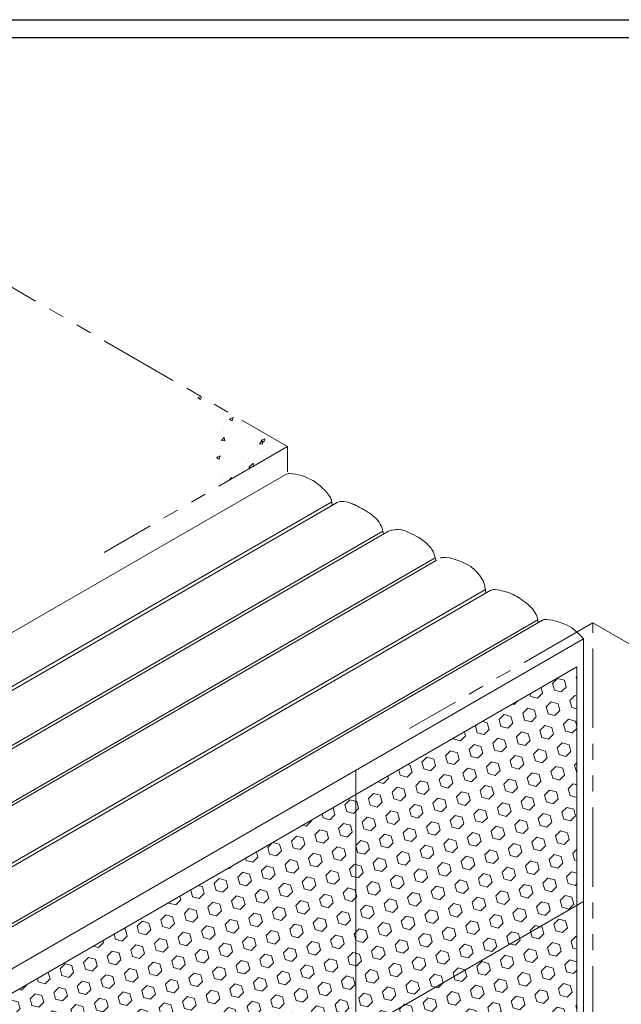
# Model space of a CAD drawing. Extents: x -995 to 2303, y 568 to 5635.
# Drawn here: x -888 to -871, y 4778 to 4806 of the extents above; entities that cross this region are included whole.
import ezdxf

# ---------------------------------------------------------------- set-up
doc = ezdxf.new("R2010")
doc.units = 0
doc.header["$LTSCALE"] = 3
doc.header["$MEASUREMENT"] = 0
doc.linetypes.add('PHANTOMX2', pattern=[5, 2.5, -0.5, 0.5, -0.5, 0.5, -0.5])
for name, color, linetype, lineweight in [('CONCRETE - H', 130, 'CONTINUOUS', 9), ('CONCRETE - L', 132, 'CONTINUOUS', 20), ('FOAM INSERT - H', 150, 'CONTINUOUS', 9), ('SILICONE BELLOWS - L', 22, 'CONTINUOUS', 5), ('TBLOCK-T5', 111, 'CONTINUOUS', 30)]:
    doc.layers.add(name, color=color, linetype=linetype, lineweight=lineweight)

msp = doc.modelspace()

# ---------------------------------------------------------------- hatches: boundary and pattern name
at = {"layer": 'CONCRETE - H'}
h = msp.add_hatch(dxfattribs=at)
h.set_pattern_fill('AR-CONC', color=256, scale=0.15, style=0)
h.set_pattern_definition([(50, (15.9639, -100.3611), (1.07589027, -0.0941282), [0.1125, -1.2375]), (355, (15.9639, -100.3611), (-0.208127, 1.1282882), [0.09, -0.99]), (100.451444, (16.0536, -100.369), (0.86776327, 1.03415999), [0.09561029, -1.05171317]), (46.1842, (15.9639, -100.0611), (1.600862, -0.24827892), [0.16875, -1.85625]), (96.635635, (16.0973, -100.0818), (1.4019929, 1.4611779), [0.1434155, -1.57757064]), (351.184164, (15.9639, -100.0611), (1.4019929, 1.4611779), [0.135, -1.485]), (21, (16.1139, -100.1361), (0.89536058, -0.60392834), [0.1125, -1.2375]), (326, (16.1139, -100.1361), (0.364973, 1.08772507), [0.09, -0.99]), (71.451445, (16.1885, -100.1865), (1.26033357, 0.48379673), [0.09561029, -1.05171317]), (37.5, (15.9639, -100.36113), (0.018239783, 0.49934078), [0, -0.978, 0, -1.005, 0, -0.99375]), (7.5, (15.9639, -100.36113), (0.394604306, 0.59161757), [0, -0.573, 0, -0.9555, 0, -0.37875]), (327.5, (15.6294, -100.36113), (0.800733654, -0.033832308), [0, -0.375, 0, -1.17, 0, -1.5525]), (317.5, (15.4794, -100.3611), (0.87477925, 0.15015747), [0, -0.4875, 0, -0.777, 0, -1.1025])])
edge = h.paths.add_edge_path()
edge.add_line((-880.715, 4793.61), (-883.413, 4795.168))
edge.add_arc((-885.746, 4793.367), 2.947, -21.4627, 37.6502, ccw=False)
edge.add_line((-883.003, 4792.289), (-880.715, 4793.61))
at = {"layer": 'FOAM INSERT - H'}
h = msp.add_hatch(dxfattribs=at)
h.set_pattern_fill('HEX', color=256, scale=1.6, angle=45, style=0)
h.set_pattern_definition([(45, (6.9863, 156.21773), (-0.244948974, 0.244948974), [0.2, -0.4]), (165, (6.9863, 156.21773), (-0.089657547, -0.334606521), [0.2, -0.4]), (105, (7.12773, 156.35916), (-0.334606521, -0.089657547), [0.2, -0.4])])
edge = h.paths.add_edge_path()
edge.add_line((-872.513, 4787.361), (-888.656, 4778.04))
edge.add_line((-888.656, 4778.04), (-888.656, 4771.501))
edge.add_line((-888.656, 4771.501), (-878.176, 4777.553))
edge.add_line((-878.176, 4777.553), (-878.176, 4772.237))
edge.add_spline(control_points=[(-878.176, 4772.237), (-878.155, 4772.213), (-878.136, 4772.19), (-878.116, 4772.166)], knot_values=[0.845504, 0.845504, 0.845504, 0.845504, 0.937037, 0.937037, 0.937037, 0.937037], degree=3, periodic=0)
edge.add_spline(control_points=[(-878.116, 4772.166), (-878.116, 4772.166), (-878.083, 4772.112), (-878.051, 4772.033), (-878.098, 4771.942), (-878.088, 4771.92), (-878.088, 4771.92)], knot_values=[4.164647, 4.164647, 4.164647, 4.164647, 4.197987, 4.483502, 4.630456, 4.632999, 4.632999, 4.632999, 4.632999], degree=3, periodic=0)
edge.add_spline(control_points=[(-878.088, 4771.92), (-878.087, 4771.919), (-878.08, 4771.908), (-878.043, 4771.889), (-877.943, 4771.945), (-877.787, 4771.998), (-877.55, 4771.989), (-877.375, 4771.961), (-877.206, 4771.89)], knot_values=[2.033406, 2.033406, 2.033406, 2.033406, 2.041127, 2.114061, 2.229882, 2.644707, 3.100701, 3.526827, 3.526827, 3.526827, 3.526827], degree=3, periodic=0)
edge.add_spline(control_points=[(-877.206, 4771.89), (-877.001, 4771.792), (-876.673, 4771.532), (-876.578, 4771.329)], knot_values=[3.526827, 3.526827, 3.526827, 3.526827, 4.174333, 4.174333, 4.174333, 4.174333], degree=3, periodic=0)
edge.add_spline(control_points=[(-876.578, 4771.329), (-876.567, 4771.298), (-876.558, 4771.239), (-876.594, 4771.17), (-876.585, 4771.149), (-876.584, 4771.147)], knot_values=[4.300169, 4.300169, 4.300169, 4.300169, 4.485416, 4.632371, 4.634913, 4.634913, 4.634913, 4.634913], degree=3, periodic=0)
edge.add_spline(control_points=[(-876.584, 4771.147), (-876.583, 4771.146), (-876.576, 4771.135), (-876.539, 4771.116), (-876.439, 4771.172), (-876.293, 4771.187), (-876.168, 4771.175), (-876.118, 4771.165)], knot_values=[2.033406, 2.033406, 2.033406, 2.033406, 2.041127, 2.114061, 2.229882, 2.644707, 2.930529, 2.930529, 2.930529, 2.930529], degree=3, periodic=0)
edge.add_spline(control_points=[(-875.872, 4771.077), (-875.975, 4771.124), (-876.069, 4771.154), (-876.118, 4771.165)], knot_values=[2.878622, 2.878622, 2.878622, 2.878622, 3.004464, 3.004464, 3.004464, 3.004464], degree=3, periodic=0)
edge.add_spline(control_points=[(-875.872, 4771.077), (-875.772, 4771.037), (-875.626, 4770.957), (-875.402, 4770.789)], knot_values=[3.004464, 3.004464, 3.004464, 3.004464, 3.590046, 3.590046, 3.590046, 3.590046], degree=3, periodic=0)
edge.add_spline(control_points=[(-875.402, 4770.789), (-875.359, 4770.751), (-875.332, 4770.724), (-875.308, 4770.695)], knot_values=[3.603081, 3.603081, 3.603081, 3.603081, 3.766655, 3.766655, 3.766655, 3.766655], degree=3, periodic=0)
edge.add_spline(control_points=[(-875.308, 4770.695), (-875.252, 4770.623), (-875.195, 4770.507), (-875.154, 4770.35), (-875.2, 4770.26), (-875.192, 4770.239), (-875.19, 4770.237)], knot_values=[3.766655, 3.766655, 3.766655, 3.766655, 4.199902, 4.485416, 4.632371, 4.634913, 4.634913, 4.634913, 4.634913], degree=3, periodic=0)
edge.add_spline(control_points=[(-875.19, 4770.237), (-875.19, 4770.236), (-875.182, 4770.225), (-875.145, 4770.206), (-875.045, 4770.262), (-874.869, 4770.281), (-874.657, 4770.249), (-874.53, 4770.194), (-874.476, 4770.172)], knot_values=[2.033406, 2.033406, 2.033406, 2.033406, 2.041127, 2.114061, 2.229882, 2.644707, 3.100701, 3.41703, 3.41703, 3.41703, 3.41703], degree=3, periodic=0)
edge.add_spline(control_points=[(-874.348, 4770.107), (-874.389, 4770.128), (-874.431, 4770.15), (-874.476, 4770.172)], knot_values=[3.41703, 3.41703, 3.41703, 3.41703, 3.676261, 3.676261, 3.676261, 3.676261], degree=3, periodic=0)
edge.add_spline(control_points=[(-874.074, 4769.939), (-874.207, 4770.028), (-874.274, 4770.067), (-874.348, 4770.107)], knot_values=[3.676261, 3.676261, 3.676261, 3.676261, 4.103834, 4.103834, 4.103834, 4.103834], degree=3, periodic=0)
edge.add_spline(control_points=[(-873.962, 4769.857), (-873.973, 4769.866), (-874.006, 4769.89), (-874.074, 4769.939)], knot_values=[3.566367, 3.566367, 3.566367, 3.566367, 3.645651, 3.645651, 3.645651, 3.645651], degree=3, periodic=0)
edge.add_spline(control_points=[(-873.962, 4769.857), (-873.884, 4769.795), (-873.785, 4769.678), (-873.718, 4769.511), (-873.765, 4769.421), (-873.756, 4769.403), (-873.753, 4769.399)], knot_values=[3.645651, 3.645651, 3.645651, 3.645651, 4.199902, 4.485416, 4.632371, 4.634913, 4.634913, 4.634913, 4.634913], degree=3, periodic=0)
edge.add_spline(control_points=[(-873.753, 4769.399), (-873.75, 4769.395), (-873.742, 4769.384), (-873.709, 4769.363), (-873.635, 4769.404), (-873.57, 4769.42), (-873.524, 4769.424)], knot_values=[4.181843, 4.181843, 4.181843, 4.181843, 4.189564, 4.262497, 4.378319, 4.634913, 4.634913, 4.634913, 4.634913], degree=3, periodic=0)
edge.add_arc((-873.603, 4767.909), 1.518, 44.0757, 87.0114, ccw=False)
edge.add_line((-872.513, 4768.965), (-872.513, 4787.361))

# ---------------------------------------------------------------- linework, layer by layer
at = {"layer": 'CONCRETE - L', "linetype": 'PHANTOMX2', "ltscale": 0.3}
for p, q in [((-897.604, 4803.361), (-880.715, 4793.61)), ((-880.715, 4793.61), (-885.914, 4790.608)), ((-880.715, 4792.897), (-880.715, 4793.61)), ((-872.058, 4788.614), (-877.257, 4785.612)), ((-872.058, 4754.131), (-872.058, 4788.614)), ((-872.058, 4788.614), (-855.174, 4778.863))]:
    msp.add_line(p, q, dxfattribs=at)
at = {"layer": 'FOAM INSERT - H', "linetype": 'Continuous', "ltscale": 0.1}
for p, q in [((-904.8, 4768.72), (-872.513, 4787.361)), ((-872.513, 4787.361), (-872.513, 4754.846))]:
    msp.add_line(p, q, dxfattribs=at)
at = {"layer": 'FOAM INSERT - H', "lineweight": 9}
for q in [(-878.774, 4784.437), (-872.319, 4780.71)]:
    msp.add_line((-878.774, 4776.983), q, dxfattribs=at)
at = {"layer": 'SILICONE BELLOWS - L'}
for p, q in [((-913.654, 4773.832), (-880.766, 4792.82)), ((-912.33, 4773.067), (-879.461, 4792.043)), ((-912.236, 4773.013), (-879.309, 4792.023)), ((-879.309, 4792.023), (-879.309, 4792.023)), ((-910.881, 4772.23), (-878.011, 4791.208)), ((-910.804, 4772.186), (-877.85, 4791.211)), ((-909.483, 4771.423), (-876.526, 4790.451)), ((-909.407, 4771.379), (-876.496, 4790.38)), ((-907.996, 4770.565), (-875.105, 4789.554)), ((-907.903, 4770.511), (-874.952, 4789.535)), ((-906.514, 4769.709), (-873.62, 4788.701)), ((-906.433, 4769.662), (-873.484, 4788.686)), ((-905.398, 4769.065), (-872.319, 4788.163)), ((-872.319, 4788.163), (-872.319, 4754.732))]:
    msp.add_line(p, q, dxfattribs=at)
for centre, radius, start, end in [((-880.769, 4791.335), 1.518, 32.9886, 86.168), ((-873.486, 4787.202), 1.512, 39.466, 85.4092)]:
    msp.add_arc(centre, radius, start, end, dxfattribs=at)
for points in [[(-880.766, 4792.82), (-880.736, 4792.836), (-880.703, 4792.845), (-880.668, 4792.849)], [(-876.319, 4790.468), (-876.34, 4790.465), (-876.361, 4790.459), (-876.38, 4790.448)]]:
    msp.add_open_spline(points, degree=3, dxfattribs=at)
for points, knots in [([(-879.496, 4792.161), (-879.477, 4792.119), (-879.458, 4792.055), (-879.457, 4791.976), (-879.433, 4791.959), (-879.426, 4791.956)], [4.1818426, 4.1818426, 4.1818426, 4.1818426, 4.4384373, 4.5542591, 4.5981675, 4.5981675, 4.5981675, 4.5981675]), ([(-878.775, 4791.942), (-878.852, 4791.977), (-878.889, 4791.993), (-878.903, 4791.998), (-878.995, 4792.035), (-879.134, 4792.06), (-879.274, 4792.044), (-879.309, 4792.023)], [3.5663671, 3.5663671, 3.5663671, 3.5663671, 3.6456514, 3.6456514, 3.6456514, 4.1999022, 4.4199783, 4.4199783, 4.4199783, 4.4199783]), ([(-877.984, 4791.134), (-877.989, 4791.137), (-878.009, 4791.156), (-878.01, 4791.263), (-878.082, 4791.424), (-878.215, 4791.592), (-878.326, 4791.675), (-878.373, 4791.71), (-878.414, 4791.739), (-878.455, 4791.764), (-878.493, 4791.789), (-878.565, 4791.833), (-878.631, 4791.871), (-878.775, 4791.942)], [2.085074, 2.085074, 2.085074, 2.085074, 2.114061, 2.229882, 2.644707, 3.100701, 3.41703, 3.41703, 3.41703, 3.676261, 3.676261, 3.676261, 4.103834, 4.103834, 4.103834, 4.103834]), ([(-877.375, 4791.217), (-877.43, 4791.236), (-877.467, 4791.246), (-877.504, 4791.252), (-877.594, 4791.263), (-877.706, 4791.256), (-877.819, 4791.229), (-877.85, 4791.211)], [3.6030812, 3.6030812, 3.6030812, 3.6030812, 3.7666546, 3.7666546, 3.7666546, 4.1999022, 4.3903278, 4.3903278, 4.3903278, 4.3903278]), ([(-876.691, 4790.785), (-876.726, 4790.822), (-876.798, 4790.889), (-876.89, 4790.954), (-876.976, 4791.021), (-877.118, 4791.107), (-877.375, 4791.217)], [2.8786216, 2.8786216, 2.8786216, 2.8786216, 3.0044639, 3.0044639, 3.0044639, 3.5900464, 3.5900464, 3.5900464, 3.5900464]), ([(-876.496, 4790.38), (-876.502, 4790.384), (-876.524, 4790.403), (-876.525, 4790.511), (-876.585, 4790.645), (-876.658, 4790.747), (-876.691, 4790.785)], [2.0785167, 2.0785167, 2.0785167, 2.0785167, 2.1140605, 2.2298823, 2.6447074, 2.9305288, 2.9305288, 2.9305288, 2.9305288]), ([(-875.075, 4789.464), (-875.081, 4789.467), (-875.102, 4789.487), (-875.104, 4789.595), (-875.136, 4789.756), (-875.261, 4789.957), (-875.374, 4790.095), (-875.52, 4790.205), (-875.707, 4790.334), (-876.096, 4790.487), (-876.319, 4790.468)], [2.078059, 2.078059, 2.078059, 2.078059, 2.114061, 2.229882, 2.644707, 3.100701, 3.526827, 3.526827, 3.526827, 4.174333, 4.174333, 4.174333, 4.174333]), ([(-874.826, 4789.556), (-874.826, 4789.556), (-874.879, 4789.557), (-874.928, 4789.551), (-874.965, 4789.527)], [4.1646468, 4.1646468, 4.1646468, 4.1646468, 4.1979874, 4.4323556, 4.4323556, 4.4323556, 4.4323556]), ([(-873.596, 4788.621), (-873.599, 4788.623), (-873.616, 4788.642), (-873.617, 4788.746), (-873.689, 4788.908), (-873.822, 4789.075), (-873.924, 4789.163), (-873.972, 4789.197)], [2.092707, 2.092707, 2.092707, 2.092707, 2.112146, 2.227968, 2.642793, 3.098786, 3.410532, 3.410532, 3.410532, 3.410532]), ([(-873.365, 4788.71), (-873.368, 4788.709), (-873.413, 4788.708), (-873.458, 4788.703), (-873.494, 4788.68)], [4.1809836, 4.1809836, 4.1809836, 4.1809836, 4.1979874, 4.4282927, 4.4282927, 4.4282927, 4.4282927])]:
    msp.add_open_spline(points, degree=3, knots=knots, dxfattribs=at)
msp.add_spline([(-873.972, 4789.197), (-874.368, 4789.439), (-874.826, 4789.556)], degree=3, dxfattribs=at)
at = {"layer": 'TBLOCK-T5'}
msp.add_line((-968.944, 4805.713), (-826.703, 4805.713), dxfattribs=at)
msp.add_lwpolyline([(-827.219, 4718.094), (-827.219, 4805.196), (-968.428, 4805.196), (-968.428, 4718.094)], close=True, dxfattribs=at)

doc.saveas('drawing.dxf')
